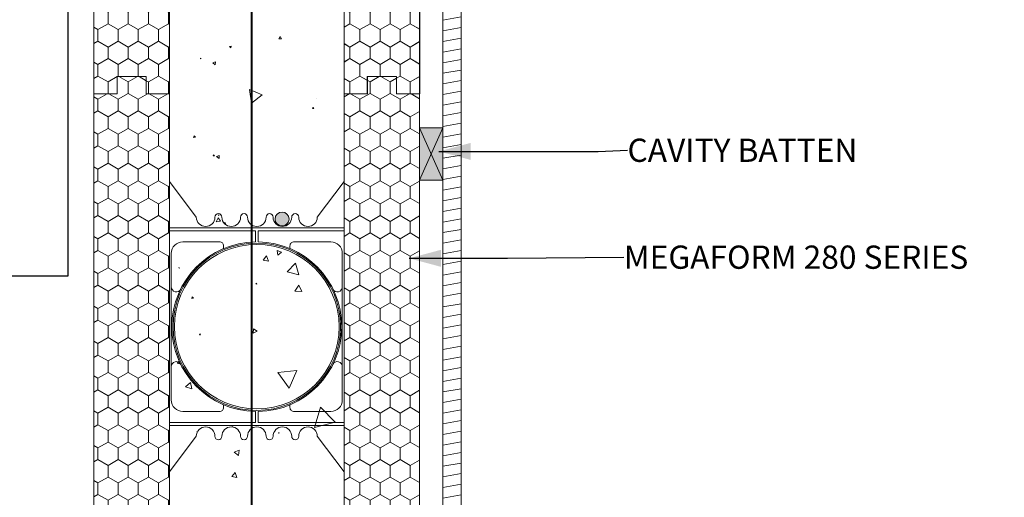
# Model space of a CAD drawing. Units: millimetres. Extents: x 63662 to 67544, y 61218 to 63401.
# Drawn here: x 66556 to 67402, y 62293 to 62704 of the extents above; entities that cross this region are included whole.
import ezdxf

# ---------------------------------------------------------------- set-up
doc = ezdxf.new("R2010")
doc.units = ezdxf.units.MM
doc.header["$MEASUREMENT"] = 0
for name, color, linetype, lineweight in [('0_Pen_No__1', 7, 'Continuous', 13), ('0_Pen_No__2', 251, 'Continuous', 18), ('280 Series Bridge_Pen_No__62', 9, 'Continuous', 18), ('Aluminium joinery details_Pen_No__62', 9, 'Continuous', 18), ('Construction Details_Pen_No__61', 251, 'Continuous', 40), ('Construction Details_Pen_No__62', 9, 'Continuous', 18), ('Doc_ Finishes_Pen_No__1', 7, 'Continuous', 13), ('Doc_ Finishes_Pen_No__102', 254, 'Continuous', 13), ('Doc_ Finishes_Pen_No__104', 254, 'Continuous', 13), ('Doc_ Finishes_Pen_No__121', 255, 'Continuous', 0), ('Doc_ Finishes_Pen_No__2', 251, 'Continuous', 18), ('Doc_ Finishes_Pen_No__231', 254, 'Continuous', 13), ('Doc_ Finishes_Pen_No__62', 9, 'Continuous', 18), ('Doc_ Finishes_Pen_No__82', 9, 'Continuous', 20), ('MegaForm Block Side_Pen_No__104', 254, 'Continuous', 13), ('MegaForm Block Side_Pen_No__2', 251, 'Continuous', 18), ('New_0_Pen_No__2', 251, 'Continuous', 18)]:
    doc.layers.add(name, color=color, linetype=linetype, lineweight=lineweight)
doc.styles.add('GENERATED_STYLE_2', font='txt')
doc.styles.add('GENERATED_STYLE_3', font='txt')
doc.dimstyles.new('GENERATED_STYLE__2', dxfattribs={"dimtxt": 0.18, "dimasz": 37.927526, "dimexe": 0.18, "dimexo": 0.0625, "dimgap": 0.09, "dimtad": 0, "dimtih": 1, "dimtoh": 1, "dimdec": 4, "dimzin": 0, "dimdsep": 46, "dimcen": 0.09, "dimadec": 0, "dimazin": 0, "dimtfac": 1, "dimtdec": 4, "dimtmove": 0, "dimatfit": 3, "dimldrblk": 'ARROWHEAD_5', "dimfxl": 0, "dimtolj": 1, "dimtzin": 0, "dimarcsym": 0})
doc.dimstyles.new('GENERATED_STYLE__3', dxfattribs={"dimtxt": 0.18, "dimasz": 27.36, "dimexe": 0.18, "dimexo": 0.0625, "dimgap": 0.09, "dimtad": 0, "dimtih": 1, "dimtoh": 1, "dimdec": 4, "dimzin": 0, "dimdsep": 46, "dimcen": 0.09, "dimadec": 0, "dimazin": 0, "dimtfac": 1, "dimtdec": 4, "dimtmove": 0, "dimatfit": 3, "dimldrblk": 'ARROWHEAD_5', "dimfxl": 0, "dimtolj": 1, "dimtzin": 0, "dimarcsym": 0})
pattern_1 = [(90, (0, 0), (-17.320508, 0), [10, -20]), (90, (-8.66, 15), (-17.320508, 0), [10, -20]), (150, (-3e-14, 10), (8.660254, 15), [10, -20]), (150, (-17.32, 10), (8.660254, 15), [10, -20]), (210, (0, 0), (-8.660254, 15), [10, -20]), (210, (-17.32, -6e-14), (-8.660254, 15), [10, -20])]

# ---------------------------------------------------------------- blocks, each defined once
blk = doc.blocks.new('*X2')
at = {"layer": 'Doc_ Finishes_Pen_No__62', "color": 9, "linetype": 'Continuous', "lineweight": 18}
for p, q in [((66779.94, 62689.06), (66778.74, 62687.06)), ((66778.74, 62687.06), (66781.08, 62687.02)), ((66781.08, 62687.02), (66779.94, 62689.06)), ((66737.92, 62680.88), (66736.41, 62680.48)), ((66736.41, 62680.48), (66737.51, 62679.37)), ((66737.51, 62679.37), (66737.92, 62680.88)), ((66711.91, 62670.13), (66711.34, 62670.33)), ((66711.34, 62670.33), (66711.45, 62669.73)), ((66711.45, 62669.73), (66711.91, 62670.13)), ((66724.38, 62667.32), (66722.04, 62666.34)), ((66722.04, 62666.34), (66724.05, 62664.8)), ((66724.05, 62664.8), (66724.38, 62667.32)), ((66764.58, 62639), (66753.61, 62643.43)), ((66753.61, 62643.43), (66755.26, 62631.71)), ((66755.26, 62631.71), (66764.58, 62639)), ((66811.31, 62635.49), (66811.21, 62635.47)), ((66811.21, 62635.47), (66811.27, 62635.4)), ((66811.27, 62635.4), (66811.31, 62635.49)), ((66808.45, 62628.09), (66807.85, 62627.09)), ((66807.85, 62627.09), (66809.02, 62627.06)), ((66809.02, 62627.06), (66808.45, 62628.09)), ((66706.17, 62603.69), (66705.48, 62602.13)), ((66705.48, 62602.13), (66707.17, 62602.31)), ((66707.17, 62602.31), (66706.17, 62603.69)), ((66722.77, 62587.35), (66722.34, 62586.36)), ((66722.34, 62586.36), (66723.41, 62586.47)), ((66723.41, 62586.47), (66722.77, 62587.35)), ((66727.64, 62586.79), (66725.19, 62585.68)), ((66725.19, 62585.68), (66727.38, 62584.12)), ((66727.38, 62584.12), (66727.64, 62586.79)), ((66726.55, 62533.13), (66725.08, 62529.72)), ((66728.77, 62530.15), (66726.55, 62533.13)), ((66727.04, 62535.58), (66727.01, 62535.08)), ((66727.01, 62535.08), (66727.46, 62535.31)), ((66727.46, 62535.31), (66727.04, 62535.58)), ((66725.08, 62529.72), (66728.77, 62530.15)), ((66733.15, 62528.43), (66732.12, 62529)), ((66732.12, 62529), (66732.14, 62527.82)), ((66732.14, 62527.82), (66733.15, 62528.43)), ((66768.15, 62500.29), (66765.2, 62496.53)), ((66769.93, 62495.85), (66768.15, 62500.29)), ((66777.43, 62504.93), (66777.85, 62501.06)), ((66780.99, 62503.36), (66777.43, 62504.93)), ((66777.85, 62501.06), (66780.99, 62503.36)), ((66765.2, 62496.53), (66769.93, 62495.85)), ((66793.16, 62494.03), (66785.82, 62486.47)), ((66796.05, 62483.9), (66793.16, 62494.03)), ((66693.24, 62490.31), (66692.85, 62489.89)), ((66692.85, 62489.89), (66693.41, 62489.76)), ((66693.41, 62489.76), (66693.24, 62490.31)), ((66785.82, 62486.47), (66796.05, 62483.9)), ((66759.65, 62476.93), (66758.93, 62476.39)), ((66758.93, 62476.39), (66759.76, 62476.04)), ((66759.76, 62476.04), (66759.65, 62476.93)), ((66795.99, 62475.1), (66792.63, 62470.08)), ((66798.66, 62469.68), (66795.99, 62475.1)), ((66792.63, 62470.08), (66798.66, 62469.68)), ((66704.35, 62465.01), (66703.98, 62463.52)), ((66703.98, 62463.52), (66705.47, 62463.94)), ((66705.47, 62463.94), (66704.35, 62465.01)), ((66711.02, 62433.28), (66710.49, 62432.41)), ((66710.49, 62432.41), (66711.51, 62432.39)), ((66711.51, 62432.39), (66711.02, 62433.28)), ((66757.03, 62437.48), (66756.77, 62433.85)), ((66756.77, 62433.85), (66760.05, 62435.44)), ((66760.05, 62435.44), (66757.03, 62437.48)), ((66692.89, 62409.38), (66691.37, 62408.11)), ((66691.37, 62408.11), (66693.23, 62407.43)), ((66693.23, 62407.43), (66692.89, 62409.38)), ((66794.37, 62401.65), (66777.89, 62399.95)), ((66777.89, 62399.95), (66787.61, 62386.53)), ((66787.61, 62386.53), (66794.37, 62401.65)), ((66702.78, 62391.46), (66698.56, 62387.51)), ((66704.09, 62385.83), (66702.78, 62391.46)), ((66698.56, 62387.51), (66704.09, 62385.83)), ((66814.59, 62370.14), (66809.6, 62352.7)), ((66827.2, 62357.1), (66814.59, 62370.14)), ((66809.6, 62352.7), (66827.2, 62357.1)), ((66708.6, 62348.91), (66708.34, 62348.75)), ((66708.34, 62348.75), (66708.61, 62348.61)), ((66708.61, 62348.61), (66708.6, 62348.91)), ((66739.51, 62354.5), (66738.67, 62354.25)), ((66738.67, 62354.25), (66739.31, 62353.65)), ((66739.31, 62353.65), (66739.51, 62354.5)), ((66779.17, 62348.09), (66778.44, 62348.16)), ((66778.44, 62348.16), (66778.75, 62347.5)), ((66778.75, 62347.5), (66779.17, 62348.09)), ((66744.82, 62333.26), (66740.47, 62331.52)), ((66740.47, 62331.52), (66744.15, 62328.62)), ((66744.15, 62328.62), (66744.82, 62333.26)), ((66741.26, 62313.84), (66738.36, 62310.47)), ((66742.73, 62309.64), (66741.26, 62313.84)), ((66738.36, 62310.47), (66742.73, 62309.64))]:
    blk.add_line(p, q, dxfattribs=at)
blk = doc.blocks.new('Fill_1', base_point=(0, 0))
at = {"layer": 'Doc_ Finishes_Pen_No__62', "color": 9, "linetype": 'Continuous', "lineweight": 18}
blk.add_blockref('*X2', (0, 0), dxfattribs=at)
blk = doc.blocks.new('ARROWHEAD_5')
at = {"linetype": 'Continuous', "lineweight": 0}
blk.add_hatch(color=0, dxfattribs=at).paths.add_polyline_path([(-1, 0.2679), (0, 0), (-1, -0.2679)])
at = {"color": 0, "linetype": 'Continuous', "lineweight": 0}
blk.add_line((0, 0), (-1, 0), dxfattribs=at)

msp = doc.modelspace()

# ---------------------------------------------------------------- hatches: boundary and pattern name
at = {"layer": 'Doc_ Finishes_Pen_No__102', "linetype": 'Continuous', "lineweight": 13}
h = msp.add_hatch(dxfattribs=at)
h.set_pattern_fill('Wood', color=254, style=0, pattern_type=2)
h.set_pattern_definition([(10, (0, 0), (-1.5628336, 8.8632695), [])])
h.paths.add_polyline_path([(66919.65, 63060.35), (66935.65, 63061.75), (66935.65, 61838.64), (66919.65, 61838.64)])
at = {"layer": 'Doc_ Finishes_Pen_No__104', "linetype": 'Continuous', "lineweight": 13}
h = msp.add_hatch(dxfattribs=at)
h.set_pattern_fill('Styrofoam_insulation_small', color=254, style=0, pattern_type=2)
h.set_pattern_definition(pattern_1)
h.paths.add_polyline_path([(66619.88, 62789.63), (66619.88, 62639.63), (66639.88, 62639.63), (66639.88, 62654.63), (66664.88, 62654.63), (66664.88, 62639.63), (66684.88, 62639.63), (66684.88, 62789.63)])
at = {"layer": 'Doc_ Finishes_Pen_No__121', "linetype": 'Continuous', "lineweight": 18}
msp.add_hatch(color=255, dxfattribs=at).paths.add_polyline_path([(66899.84, 62610.35), (66919.65, 62610.35), (66919.65, 62565.35), (66899.84, 62565.35)])
at = {"layer": 'Doc_ Finishes_Pen_No__231', "linetype": 'Continuous', "lineweight": 13}
h = msp.add_hatch(dxfattribs=at)
h.set_pattern_fill('Styrofoam_insulation_small', color=254, style=0, pattern_type=2)
h.set_pattern_definition(pattern_1)
h.paths.add_polyline_path([(66834.88, 63037.3), (66834.88, 62639.63), (66854.88, 62639.63), (66854.88, 62654.63), (66879.88, 62654.63), (66879.88, 62639.63), (66899.88, 62639.63), (66899.88, 63039.63)])
at = {"layer": 'Doc_ Finishes_Pen_No__82', "linetype": 'Continuous', "lineweight": 13}
msp.add_hatch(color=254, dxfattribs=at).paths.add_polyline_path([(66775.57, 62532.03, 1), (66787.57, 62532.03, 1)])
at = {"layer": 'MegaForm Block Side_Pen_No__104', "linetype": 'Continuous', "lineweight": 13}
h = msp.add_hatch(dxfattribs=at)
h.set_pattern_fill('Styro_fill_small', color=254, style=0, pattern_type=2)
h.set_pattern_definition(pattern_1)
h.paths.add_polyline_path([(66834.84, 63040.12), (66854.84, 63040.12), (66854.84, 63050.18), (66879.84, 63052.37), (66879.84, 63040.12), (66899.84, 63040.12), (66899.84, 62639.63), (66879.84, 62639.63), (66879.84, 62654.63), (66854.84, 62654.63), (66854.84, 62639.63), (66834.84, 62639.63)])
h = msp.add_hatch(dxfattribs=at)
h.set_pattern_fill('Styrofoam_insulation_small', color=254, style=0, pattern_type=2)
h.set_pattern_definition(pattern_1)
h.paths.add_polyline_path([(66619.88, 62639.63), (66639.88, 62639.63), (66639.88, 62654.63), (66664.88, 62654.63), (66664.88, 62639.63), (66684.88, 62639.63), (66684.88, 62239.13), (66664.88, 62239.13), (66664.88, 62254.13), (66639.88, 62254.13), (66639.88, 62239.13), (66619.88, 62239.13)])
h = msp.add_hatch(dxfattribs=at)
h.set_pattern_fill('Styro_fill_small', color=254, style=0, pattern_type=2)
h.set_pattern_definition(pattern_1)
h.paths.add_polyline_path([(66834.84, 62639.63), (66854.84, 62639.63), (66854.84, 62654.63), (66879.84, 62654.63), (66879.84, 62639.63), (66899.84, 62639.63), (66899.84, 62239.13), (66879.84, 62239.13), (66879.84, 62254.13), (66854.84, 62254.13), (66854.84, 62239.13), (66834.84, 62239.13)])

# ---------------------------------------------------------------- linework, layer by layer
at = {"layer": '280 Series Bridge_Pen_No__62', "color": 9, "linetype": 'Continuous', "lineweight": 18}
for p, q in [((66684.88, 62564.38), (66684.88, 62439.38)), ((66684.88, 62564.38), (66707.88, 62533.63)), ((66834.88, 62564.38), (66811.88, 62533.63)), ((66834.88, 62564.38), (66834.88, 62439.38)), ((66759.88, 62524.38), (66684.88, 62524.38)), ((66758.63, 62521.88), (66684.88, 62521.88)), ((66758.63, 62517.13), (66758.63, 62521.88)), ((66758.63, 62517.13), (66758.63, 62512.37)), ((66759.88, 62524.38), (66834.88, 62524.38)), ((66761.13, 62521.88), (66834.88, 62521.88)), ((66761.13, 62517.13), (66761.13, 62521.88)), ((66761.13, 62517.13), (66761.13, 62512.37)), ((66696.38, 62512.37), (66728.03, 62512.37)), ((66731.38, 62508.87), (66731.38, 62506.59)), ((66788.38, 62508.87), (66788.38, 62506.59)), ((66823.38, 62512.37), (66791.72, 62512.37)), ((66686.38, 62494.59), (66686.38, 62502.37)), ((66833.38, 62494.59), (66833.38, 62502.37)), ((66686.38, 62469.38), (66686.38, 62494.59)), ((66833.38, 62469.38), (66833.38, 62494.59)), ((66686.38, 62439.38), (66686.38, 62469.38)), ((66833.38, 62439.38), (66833.38, 62469.38)), ((66684.88, 62314.38), (66684.88, 62439.38)), ((66686.38, 62439.38), (66686.38, 62409.38)), ((66833.38, 62439.38), (66833.38, 62409.38)), ((66834.88, 62314.38), (66834.88, 62439.38)), ((66686.38, 62409.38), (66686.38, 62384.16)), ((66833.38, 62409.38), (66833.38, 62384.16)), ((66686.38, 62384.16), (66686.38, 62376.39)), ((66833.38, 62384.16), (66833.38, 62376.39)), ((66696.38, 62366.39), (66728.03, 62366.39)), ((66731.38, 62369.89), (66731.38, 62372.17)), ((66758.63, 62361.63), (66758.63, 62366.39)), ((66761.13, 62361.63), (66761.13, 62366.39)), ((66788.38, 62369.89), (66788.38, 62372.17)), ((66823.38, 62366.39), (66791.72, 62366.39)), ((66758.63, 62356.88), (66684.88, 62356.88)), ((66758.63, 62361.63), (66758.63, 62356.88)), ((66761.13, 62361.63), (66761.13, 62356.88)), ((66761.13, 62356.88), (66834.88, 62356.88)), ((66759.88, 62354.38), (66684.88, 62354.38)), ((66759.88, 62354.38), (66834.88, 62354.38)), ((66684.88, 62314.38), (66707.88, 62345.13)), ((66834.88, 62314.38), (66811.88, 62345.13))]:
    msp.add_line(p, q, dxfattribs=at)
at = {"layer": 'Aluminium joinery details_Pen_No__62', "color": 9, "linetype": 'Continuous', "lineweight": 18}
for p, q in [((66834.88, 63037.3), (66834.88, 62639.63)), ((66639.88, 62639.63), (66639.88, 62654.63)), ((66639.88, 62654.63), (66664.88, 62654.63)), ((66664.88, 62639.63), (66664.88, 62654.63)), ((66854.88, 62639.63), (66854.88, 62654.63)), ((66854.88, 62654.63), (66879.88, 62654.63)), ((66879.88, 62639.63), (66879.88, 62654.63)), ((66619.88, 62639.63), (66639.88, 62639.63)), ((66619.88, 62639.63), (66639.88, 62639.63)), ((66664.88, 62639.63), (66684.88, 62639.63)), ((66834.88, 62639.63), (66854.88, 62639.63)), ((66834.88, 62639.63), (66854.88, 62639.63)), ((66879.88, 62639.63), (66899.88, 62639.63))]:
    msp.add_line(p, q, dxfattribs=at)
for centre, radius, start, end in [((66715.88, 62533.63), 8, 180, 0), ((66726.88, 62533.63), 3, 0, 180), ((66737.88, 62533.63), 8, 180, 0), ((66748.88, 62533.63), 3, 0, 180), ((66759.88, 62533.63), 8, 180, 270), ((66759.88, 62533.63), 8, 270, 0), ((66770.88, 62533.63), 3, 0, 180), ((66781.88, 62533.63), 8, 180, 0), ((66792.88, 62533.63), 3, 0, 180), ((66803.88, 62533.63), 8, 180, 0), ((66696.38, 62502.37), 10, 90, 180), ((66759.88, 62439.38), 73, 90.98114, 180), ((66759.88, 62439.38), 72, 90, 180), ((66759.88, 62439.38), 70.75, 90, 180), ((66727.87, 62508.87), 3.5, 0, 92.54624), ((66759.88, 62439.38), 72, 0, 90), ((66759.88, 62439.38), 70.75, 0, 90), ((66759.88, 62439.38), 73, 0, 89.01886), ((66791.88, 62508.87), 3.5, 87.45376, 180), ((66823.38, 62502.37), 10, 0, 90), ((66690.63, 62473.63), 4.25, 178.79399, 334.59608), ((66691.06, 62475.23), 4.64, 324.62174, 325.52779), ((66828.69, 62475.23), 4.64, 214.47221, 215.37826), ((66829.12, 62473.63), 4.25, 205.40392, 1.20601), ((66759.88, 62439.38), 73, 180, 269.01886), ((66759.88, 62439.38), 72, 180, 270), ((66759.88, 62439.38), 70.75, 180, 270), ((66759.88, 62439.38), 72, 270, 0), ((66759.88, 62439.38), 70.75, 270, 0), ((66759.88, 62439.38), 73, 270.98114, 0), ((66690.63, 62405.13), 4.25, 25.40392, 181.20601), ((66691.06, 62403.53), 4.64, 34.47221, 35.37826), ((66828.69, 62403.53), 4.64, 144.62174, 145.52779), ((66829.12, 62405.13), 4.25, 358.79399, 154.59608), ((66696.38, 62376.39), 10, 180, 270), ((66823.38, 62376.39), 10, 270, 0), ((66727.87, 62369.89), 3.5, 267.45376, 0), ((66791.88, 62369.89), 3.5, 180, 272.54624), ((66715.88, 62345.13), 8, 0, 180), ((66737.88, 62345.13), 8, 0, 180), ((66759.88, 62345.13), 8, 90, 180), ((66759.88, 62345.13), 8, 0, 90), ((66781.88, 62345.13), 8, 0, 180), ((66803.88, 62345.13), 8, 0, 180), ((66726.88, 62345.13), 3, 180, 0), ((66748.88, 62345.13), 3, 180, 0), ((66770.88, 62345.13), 3, 180, 0), ((66792.88, 62345.13), 3, 180, 0)]:
    msp.add_arc(centre, radius, start, end, dxfattribs=at)
at = {"layer": 'Construction Details_Pen_No__61', "color": 251, "linetype": 'Continuous', "lineweight": 40}
msp.add_line((66755.55, 61876.65), (66755.55, 62992.03), dxfattribs=at)
at = {"layer": 'Construction Details_Pen_No__62', "color": 9, "linetype": 'Continuous', "lineweight": 18}
for p, q in [((66619.88, 62639.63), (66619.88, 62789.63)), ((66899.84, 62610.35), (66919.65, 62565.35)), ((66919.65, 62610.35), (66899.84, 62565.35))]:
    msp.add_line(p, q, dxfattribs=at)
at = {"layer": 'Doc_ Finishes_Pen_No__1', "color": 7, "linetype": 'Continuous', "lineweight": 13, "flags": 128}
msp.add_lwpolyline([(66775.57, 62532.03, 1), (66787.57, 62532.03, 1)], format="xyb", close=True, dxfattribs=at)
at = {"layer": 'Doc_ Finishes_Pen_No__2', "color": 251, "linetype": 'Continuous', "lineweight": 18, "flags": 128}
msp.add_lwpolyline([(66619.88, 62789.63), (66619.88, 62639.63), (66639.88, 62639.63), (66639.88, 62654.63), (66664.88, 62654.63), (66664.88, 62639.63), (66684.88, 62639.63), (66684.88, 62789.63)], close=True, dxfattribs=at)
at = {"layer": 'Doc_ Finishes_Pen_No__62', "color": 9, "linetype": 'Continuous', "lineweight": 18, "flags": 128}
for points in [[(66919.65, 63060.35), (66935.65, 63061.75), (66935.65, 61838.64), (66919.65, 61838.64)], [(66834.88, 63037.3), (66834.88, 62639.63), (66854.88, 62639.63), (66854.88, 62654.63), (66879.88, 62654.63), (66879.88, 62639.63), (66899.88, 62639.63), (66899.88, 63039.63)], [(66899.84, 62610.35), (66919.65, 62610.35), (66919.65, 62565.35), (66899.84, 62565.35)]]:
    msp.add_lwpolyline(points, close=True, dxfattribs=at)
at = {"layer": 'MegaForm Block Side_Pen_No__2', "color": 251, "linetype": 'Continuous', "lineweight": 18, "flags": 128}
for points in [[(66834.84, 63040.12), (66854.84, 63040.12), (66854.84, 63050.18), (66879.84, 63052.37), (66879.84, 63040.12), (66899.84, 63040.12), (66899.84, 62639.63), (66879.84, 62639.63), (66879.84, 62654.63), (66854.84, 62654.63), (66854.84, 62639.63), (66834.84, 62639.63)], [(66619.88, 62639.63), (66639.88, 62639.63), (66639.88, 62654.63), (66664.88, 62654.63), (66664.88, 62639.63), (66684.88, 62639.63), (66684.88, 62239.13), (66664.88, 62239.13), (66664.88, 62254.13), (66639.88, 62254.13), (66639.88, 62239.13), (66619.88, 62239.13)], [(66834.84, 62639.63), (66854.84, 62639.63), (66854.84, 62654.63), (66879.84, 62654.63), (66879.84, 62639.63), (66899.84, 62639.63), (66899.84, 62239.13), (66879.84, 62239.13), (66879.84, 62254.13), (66854.84, 62254.13), (66854.84, 62239.13), (66834.84, 62239.13)]]:
    msp.add_lwpolyline(points, close=True, dxfattribs=at)

# ---------------------------------------------------------------- block references
at = {"layer": 'Doc_ Finishes_Pen_No__62', "color": 9, "linetype": 'Continuous', "lineweight": 18}
msp.add_blockref('Fill_1', (0, 0), dxfattribs=at)

# ---------------------------------------------------------------- texts
at = {"layer": '0_Pen_No__1', "color": 7, "linetype": 'Continuous', "lineweight": 13, "char_height": 20, "attachment_point": 4, "rotation": 359.99775}
for s, insert, style in [('{\\A1;CAVITY BATTEN}', (67078.47, 62591.19), 'GENERATED_STYLE_2'), ('{\\A1;MEGAFORM}{\\A1;\\fArial|b0|i0|c0|p34; 280 SERIES}', (67075.36, 62499.2), 'GENERATED_STYLE_3')]:
    msp.add_mtext(s, dxfattribs=dict(at, insert=insert, style=style))

# ---------------------------------------------------------------- leaders
at = {"layer": '0_Pen_No__2', "color": 251, "linetype": 'Continuous', "lineweight": 18, "annotation_type": 0, "has_hookline": 1, "hookline_direction": 0, "horizontal_direction": (1, -3.9e-05, 0)}
for points, text_width in [([(66916.41, 62590.19), (67053.16, 62590.22), (67078.38, 62591.19)], 215.04), ([(66890.84, 62498.2), (66975.36, 62498.22), (67075.27, 62499.2)], 327)]:
    msp.add_leader(points, dimstyle='GENERATED_STYLE__3', dxfattribs=dict(at, text_width=text_width))
at = {"layer": 'New_0_Pen_No__2', "color": 251, "linetype": 'Continuous', "lineweight": 18, "annotation_type": 0, "has_hookline": 1, "hookline_direction": 1, "text_width": 529.42}
msp.add_leader([(66597.3, 62789.63), (66597.3, 62482.76), (66228.05, 62482.76)], dimstyle='GENERATED_STYLE__2', dxfattribs=at)

doc.saveas('drawing.dxf')
